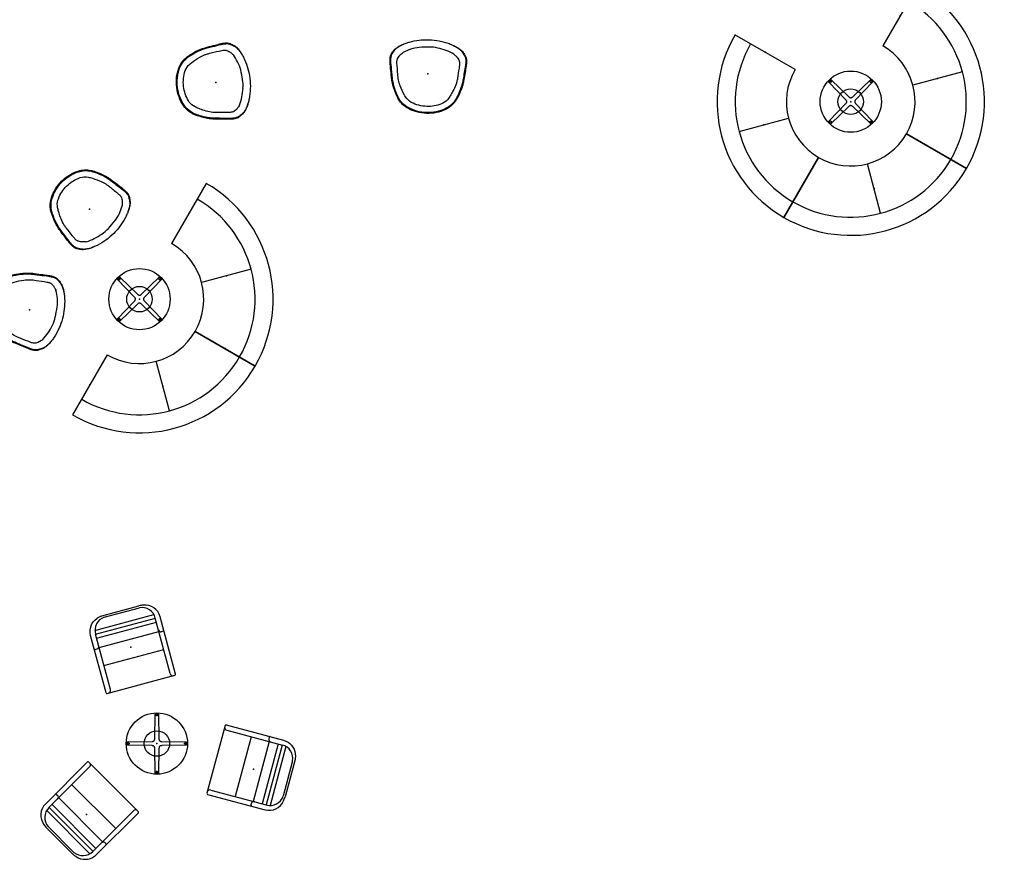
# Model space of a CAD drawing. Units: inches. Extents: x -841 to 712, y -293 to 452.
# Drawn here: x -447 to -61, y -221 to 111 of the extents above; entities that cross this region are included whole.
import ezdxf

# ---------------------------------------------------------------- set-up
doc = ezdxf.new("R2010")
doc.units = ezdxf.units.IN
doc.header["$MEASUREMENT"] = 0
doc.layers.add('SEAT', color=5, linetype='Continuous')
doc.layers.add('TABLE', color=6, linetype='Continuous')

# ---------------------------------------------------------------- blocks, each defined once
blk = doc.blocks.new('3AAL8114_0P')
at = {"layer": 'SEAT'}
for points in [[(-12.78, 0, -0.11306), (-11.4, 6.12, -0.122894), (-9.31, 8.45, -0.007561), (-8.64, 8.86, -0.035773), (-5.11, 10.64, -0.034921), (-2.86, 11.39, -0.026448), (-1.7, 11.62, -0.0093), (-0.52, 11.77, -0.002314), (3.8, 12.24, -0.055998), (4.98, 12.22, -0.03168), (5.37, 12.14, -0.061025), (5.73, 12)], [(-9.82, 11.48, -0.017708), (-7.77, 12.48, -0.022647), (-5.65, 13.3, -0.007407), (-5.03, 13.5)], [(-9.53, 11.29, -0.025227), (-6.78, 12.55, -0.039495), (-3.47, 13.58, -0.012219), (-2.62, 13.74, -0.006247), (-1.76, 13.87, -0.002264), (0.39, 14.16, -0.001345), (3.82, 14.61)], [(-5.02, 13.51, -0.015057), (-3.68, 13.87, -0.016496), (-2.6, 14.08, -0.006251), (-1.78, 14.2, -0.001636), (1.52, 14.64, -0.000904), (3.72, 14.91)], [(3.72, 14.91, -0.036519), (5.13, 14.99, -0.027634), (5.95, 14.93, -0.026838), (6.53, 14.82, -0.046646), (7.14, 14.61, -0.031266), (7.4, 14.47)], [(3.82, 14.61, -0.036133), (5.23, 14.69, -0.027571), (6.05, 14.63, -0.026938), (6.62, 14.53, -0.041671), (7.18, 14.35, -0.037533), (7.49, 14.18)], [(5.73, 12), (5.73, 12, -0.007977), (6.51, 11.5)], [(7.4, 14.47), (7.4, 14.47, -0.013077), (8.76, 13.57)], [(7.49, 14.18), (7.49, 14.18, -0.01404), (8.91, 13.23)], [(8.76, 13.57, -0.001944), (8.81, 13.54, -0.004053), (8.86, 13.5)], [(8.86, 13.5, -0.026438), (9.17, 13.24, -0.031604), (9.63, 12.76, -0.029411), (10.19, 12.01, -0.029947), (10.93, 10.74, -0.0126), (11.28, 10.01)], [(8.91, 13.23, -0.02796), (9.23, 12.97, -0.031292), (9.71, 12.48, -0.028968), (10.3, 11.71, -0.033497), (11.13, 10.28, -0.011358), (11.43, 9.66)], [(-13.75, 7.42, -0.127879), (-10.43, 11.11, -0.02216), (-9.82, 11.48)], [(-13.46, 7.3, -0.129472), (-10.15, 10.94, -0.022416), (-9.53, 11.29)], [(6.51, 11.5, -0.030104), (6.78, 11.29, -0.020951), (7.04, 11.05, -0.007114), (7.52, 10.55, -0.005958), (8.08, 9.94)], [(11.28, 10.01, -0.002257), (11.31, 9.92, 0.000184), (11.37, 9.79, 0.002263), (11.41, 9.7, 0.000716), (11.43, 9.66)], [(11.43, 9.66, -0.020183), (12.01, 8.22, -0.008352), (12.2, 7.63, -0.076402), (13.37, 0.01)], [(-15.5, 0), (-15.5, 0, -0.117104), (-13.75, 7.42)], [(-15.19, 0), (-15.19, 0, -0.117927), (-13.46, 7.3)], [(-13.75, -7.41), (-13.75, -7.41, -0.117385), (-15.5, 0)], [(-13.46, -7.29), (-13.46, -7.29, -0.118195), (-15.19, 0)], [(5.73, -11.99, -0.045472), (5.56, -12.07, -0.043123), (5.17, -12.18, -0.069428), (3.8, -12.23, -0.001094), (2.62, -12.11, -0.00452), (-1.31, -11.66, -0.011036), (-2.09, -11.55, -0.026963), (-3.25, -11.28, -0.038482), (-5.84, -10.32, -0.021392), (-7.95, -9.25, -0.01121), (-9.31, -8.44, -0.11417), (-11.31, -6.29, -0.024501), (-11.57, -5.75, -0.10579), (-12.78, 0)], [(13.37, 0, -0.079488), (12.11, -7.92, -0.022219), (11.55, -9.37, -0.003623), (11.43, -9.65)], [(-9.82, -11.47, -0.037841), (-10.87, -10.79, -0.089585), (-13.31, -8.19, -0.02511), (-13.75, -7.41)], [(-9.53, -11.28, -0.038315), (-10.59, -10.63, -0.090702), (-13.02, -8.06, -0.025412), (-13.46, -7.29)], [(-5.03, -13.49, -0.024227), (-7.17, -12.72, -0.019336), (-9.24, -11.77, -0.00464), (-9.82, -11.47)], [(3.82, -14.6, -0.002293), (-1.76, -13.86, -0.006247), (-2.62, -13.73, -0.024959), (-4.31, -13.36, -0.033363), (-7.18, -12.38, -0.021957), (-9.53, -11.28)], [(6.51, -11.49), (6.51, -11.49, -0.008007), (5.73, -11.99)], [(8.07, -9.93, -0.010906), (7.13, -10.95, -0.010704), (6.94, -11.14, -0.023812), (6.67, -11.37, -0.018414), (6.51, -11.49)], [(11.28, -10, -0.026872), (10.55, -11.43, -0.026198), (9.96, -12.33, -0.029159), (9.45, -12.95, -0.045303), (8.86, -13.49)], [(11.43, -9.65, -0.031937), (10.6, -11.24, -0.027706), (9.97, -12.15, -0.024197), (9.53, -12.68, -0.043467), (8.96, -13.18, -0.005355), (8.91, -13.22)], [(11.43, -9.65, 0.001432), (11.39, -9.74, 0.001809), (11.35, -9.82, -0.002378), (11.3, -9.96, -0.001128), (11.28, -10)], [(3.72, -14.9, -0.002355), (-1.78, -14.19, -0.009238), (-2.87, -14.02, -0.021547), (-4.22, -13.72, -0.008727), (-5.02, -13.5)], [(7.4, -14.46, -0.043029), (7.03, -14.64, -0.021742), (6.75, -14.74, -0.02592), (6.3, -14.86, -0.028124), (5.6, -14.95, -0.037187), (4.3, -14.96, -0.014498), (3.72, -14.9)], [(7.49, -14.17, -0.044989), (7.13, -14.36, -0.022166), (6.85, -14.46, -0.020667), (6.51, -14.54, -0.025827), (5.93, -14.64, -0.033293), (4.88, -14.68, -0.02652), (3.82, -14.6)], [(8.76, -13.56), (8.76, -13.56, -0.013224), (7.4, -14.46)], [(8.91, -13.22), (8.91, -13.22, -0.014218), (7.49, -14.17)], [(8.86, -13.49, -0.005154), (8.8, -13.53, -0.001275), (8.76, -13.56)]]:
    blk.add_lwpolyline(points, format="xyb", dxfattribs=at)
for centre, radius, start, end in [((-16.87, -3.37), 28.27, 21.6669, 28.0793), ((-2.77, 2.41), 13.04, 5.8323, 20.9177), ((-66.47, -4.09), 77.07, 2.9711, 5.8323), ((-12.48, 0.56), 23.08, 332.9721, 349.8082), ((-2.88, -0.79), 13.39, 348.231, 2.9711)]:
    blk.add_arc(centre, radius, start, end, dxfattribs=at)
blk.add_point((0, 0), dxfattribs=at)
blk = doc.blocks.new('LCCL500_2124LNG_0P')
at = {"layer": 'TABLE'}
for p, q in [((-7.69, 8.57), (-0.76, 1.93)), ((0.76, 1.93), (7.69, 8.57)), ((-1.93, 0.76), (-8.57, 7.69)), ((-7.62, 6.71), (-7.62, 6.71)), ((8.57, 7.69), (1.93, 0.76)), ((6.71, 7.62), (6.71, 7.62)), ((7.62, 6.71), (7.62, 6.71)), ((-1.93, 0.76), (-1.93, 0.76)), ((-0.76, 1.93), (-0.76, 1.93)), ((0.76, 1.93), (0.76, 1.93)), ((1.93, 0.76), (1.93, 0.76)), ((-8.57, -7.69), (-1.93, -0.76)), ((-0.76, -1.93), (-7.69, -8.57)), ((-1.93, -0.76), (-1.93, -0.76)), ((-0.76, -1.93), (-0.76, -1.93)), ((0.76, -1.93), (0.76, -1.93)), ((7.69, -8.57), (0.76, -1.93)), ((1.93, -0.76), (1.93, -0.76)), ((1.93, -0.76), (8.57, -7.69)), ((-7.62, -6.71), (-7.62, -6.71)), ((-6.71, -7.62), (-6.71, -7.62)), ((6.71, -7.62), (6.71, -7.62)), ((7.62, -6.71), (7.62, -6.71))]:
    blk.add_line(p, q, dxfattribs=at)
for points in [[(-8.57, 7.69, -0.092657), (-8.57, 7.71, -0.065675), (-8.57, 7.72, -0.058859), (-8.57, 7.75, -0.022986), (-8.57, 7.76, -0.029353), (-8.56, 7.79, -0.028755), (-8.53, 7.84, -0.012328), (-8.51, 7.88, -0.023533), (-8.43, 8, -0.01108), (-8.36, 8.07, -0.019371), (-8.22, 8.22)], [(-8.51, 7.77, -0.114406), (-8.5, 7.83, -0.038804), (-8.48, 7.86)], [(-7.61, 7.78, -0.307151), (-7.78, 7.61, -0.04241), (-7.82, 7.6, -0.030569), (-7.87, 7.61, -0.036344), (-7.96, 7.62, -0.015985), (-8.01, 7.64, -0.007667), (-8.07, 7.65, 0.004361), (-8.16, 7.68, 0.016265), (-8.23, 7.7, 0.02977), (-8.3, 7.72, 0.053285), (-8.39, 7.72, -0.010376), (-8.42, 7.72, -0.040316), (-8.45, 7.72, -0.117469), (-8.49, 7.73, -0.246375), (-8.51, 7.77, -0.076218)], [(-8.22, 8.22, -0.037134), (-7.95, 8.46, -0.020972), (-7.86, 8.52, -0.024289), (-7.81, 8.55, -0.027521), (-7.77, 8.57, -0.053641), (-7.74, 8.57, -0.039293), (-7.72, 8.57, -0.062559), (-7.71, 8.57, -0.089348), (-7.69, 8.57)], [(-7.61, 7.78, 0.04241), (-7.6, 7.82, 0.030569), (-7.61, 7.87, 0.036344), (-7.62, 7.96, 0.015985), (-7.64, 8.01, 0.007667), (-7.65, 8.07, -0.004361), (-7.68, 8.16, -0.016265), (-7.7, 8.23, -0.02977), (-7.72, 8.3, -0.053285), (-7.72, 8.39, 0.010376), (-7.72, 8.42, 0.040316), (-7.72, 8.45, 0.11984), (-7.73, 8.49, 0.246375), (-7.77, 8.51, 0.076218), (-7.8, 8.51, 0.053859), (-7.83, 8.5, 0.038804), (-7.86, 8.48)], [(7.78, 7.61, -0.294461), (7.61, 7.77, -0.04241), (7.61, 7.82, -0.030569), (7.61, 7.86, -0.036344), (7.62, 7.95, -0.015985), (7.64, 8.01, -0.007667), (7.65, 8.06, 0.004361), (7.68, 8.15, 0.016265), (7.7, 8.22, 0.02977), (7.71, 8.29, 0.053285), (7.71, 8.38, -0.010376), (7.71, 8.41, -0.040316), (7.71, 8.44, -0.046606), (7.72, 8.46, -0.067511), (7.73, 8.48, -0.246375), (7.77, 8.51, -0.076218), (7.79, 8.5, -0.053859), (7.82, 8.49, -0.038804), (7.86, 8.47)], [(7.69, 8.57, -0.093043), (7.71, 8.57, -0.065727), (7.72, 8.57, -0.058857), (7.75, 8.57, -0.023006), (7.76, 8.57, -0.02949), (7.79, 8.56, -0.028892), (7.84, 8.53, -0.012238), (7.88, 8.51, -0.02374), (8, 8.43, -0.007143), (8.04, 8.39, -0.022548), (8.22, 8.22)], [(7.79, 7.61, 0.04241), (7.83, 7.6, 0.030569), (7.88, 7.6, 0.036344), (7.96, 7.62, 0.015985), (8.02, 7.64, 0.007667), (8.08, 7.66, -0.004361), (8.16, 7.69, -0.016265), (8.23, 7.71, -0.02977), (8.31, 7.72, -0.053285), (8.39, 7.73, 0.010376), (8.42, 7.72, 0.040316), (8.45, 7.73, 0.067222), (8.48, 7.73, 0.350506), (8.52, 7.79)], [(8.22, 8.22, -0.037147), (8.46, 7.95, -0.020969), (8.52, 7.86, -0.024291), (8.55, 7.81, -0.02753), (8.57, 7.77, -0.053666)], [(8.5, 7.84, 0.030545), (8.48, 7.87)], [(8.52, 7.79, 0.131493), (8.5, 7.84, 0.049996)], [(8.57, 7.71, -0.089282), (8.57, 7.69)], [(8.57, 7.69, 0.00037), (8.57, 7.69)], [(-1.55, 0, 0.074263), (-1.58, 0.22, 0.035485), (-1.63, 0.35, 0.036542), (-1.73, 0.51, 0.042811), (-1.93, 0.76)], [(-0.76, 1.93, 0.036796), (-0.56, 1.76, 0.038626), (-0.37, 1.64, 0.033182), (-0.24, 1.59, 0.077145), (-0.01, 1.55, 0.005236), (0, 1.55)], [(0, 1.55, 0.074263), (0.22, 1.58, 0.035485), (0.35, 1.63, 0.036542), (0.51, 1.73, 0.042811), (0.76, 1.93)], [(1.93, 0.76, 0.036796), (1.76, 0.56, 0.038626), (1.64, 0.37, 0.033182), (1.59, 0.24, 0.077145), (1.55, 0.01, 0.005236), (1.55, 0)], [(-1.93, -0.76, 0.036796), (-1.76, -0.56, 0.038626), (-1.64, -0.37, 0.033182), (-1.59, -0.24, 0.077145), (-1.55, -0.01, 0.005236), (-1.55, 0)], [(0, -1.55, 0.074263), (-0.22, -1.58, 0.035485), (-0.35, -1.63, 0.036542), (-0.51, -1.73, 0.042811), (-0.76, -1.93)], [(0.76, -1.93, 0.036796), (0.56, -1.76, 0.038626), (0.37, -1.64, 0.033182), (0.24, -1.59, 0.077145), (0.01, -1.55, 0.005236), (0, -1.55)], [(1.55, 0, 0.074263), (1.58, -0.22, 0.035485), (1.63, -0.35, 0.036542), (1.73, -0.51, 0.042811), (1.93, -0.76)], [(-8.22, -8.22, -0.037147), (-8.46, -7.95, -0.020969), (-8.52, -7.86, -0.024291), (-8.55, -7.81, -0.02753), (-8.57, -7.77, -0.053666), (-8.57, -7.74, -0.11041), (-8.57, -7.71, -0.089282), (-8.57, -7.69)], [(-8.57, -7.69, 0.00037), (-8.57, -7.69)], [(-7.78, -7.61, 0.04241), (-7.82, -7.6, 0.030569), (-7.87, -7.61, 0.036344), (-7.96, -7.62, 0.015985), (-8.01, -7.64, 0.007667), (-8.07, -7.65, -0.004361), (-8.16, -7.68, -0.016265), (-8.23, -7.7, -0.02977), (-8.3, -7.72, -0.053285), (-8.39, -7.72, 0.010376), (-8.42, -7.72, 0.040316), (-8.45, -7.72, 0.046606), (-8.47, -7.72, 0.067511), (-8.49, -7.73, 0.246375), (-8.51, -7.77, 0.076218), (-8.51, -7.8, 0.053859), (-8.5, -7.83, 0.038804), (-8.48, -7.86)], [(-7.78, -7.61, -0.310544), (-7.61, -7.78, -0.04241), (-7.6, -7.82, -0.030569), (-7.61, -7.87, -0.036344), (-7.62, -7.96, -0.015985), (-7.64, -8.01, -0.007667), (-7.65, -8.07, 0.004361), (-7.68, -8.16, 0.016265), (-7.7, -8.23, 0.02977), (-7.72, -8.3, 0.053285), (-7.72, -8.39, -0.010376), (-7.72, -8.42, -0.040316), (-7.72, -8.45, -0.124878), (-7.73, -8.49, -0.246375), (-7.77, -8.51, -0.076218), (-7.8, -8.51, -0.053859), (-7.83, -8.5, -0.038804), (-7.86, -8.48)], [(7.62, -7.77, -0.291242), (7.78, -7.61, -0.04241), (7.82, -7.6, -0.030569), (7.87, -7.61, -0.036344), (7.96, -7.62, -0.015985), (8.01, -7.64, -0.007667), (8.07, -7.65, 0.004361), (8.16, -7.68, 0.016265), (8.23, -7.7, 0.02977), (8.3, -7.72, 0.053285), (8.39, -7.72, -0.010376), (8.42, -7.72, -0.040316), (8.45, -7.72, -0.046606), (8.47, -7.72, -0.067511), (8.49, -7.73, -0.246375), (8.51, -7.77, -0.121707), (8.5, -7.83, -0.038804), (8.48, -7.86)], [(8.57, -7.69, -0.092657), (8.57, -7.71, -0.132515), (8.57, -7.75, -0.022986), (8.57, -7.76, -0.029353), (8.56, -7.79, -0.028755), (8.53, -7.84, -0.012328), (8.51, -7.88, -0.023533), (8.43, -8, -0.01108), (8.36, -8.07, -0.019371), (8.22, -8.22)], [(8.57, -7.69, -0.00037), (8.57, -7.69)], [(-7.69, -8.57, -0.093043), (-7.71, -8.57, -0.065727), (-7.72, -8.57, -0.058857), (-7.75, -8.57, -0.023006), (-7.76, -8.57, -0.02949), (-7.79, -8.56, -0.028892), (-7.84, -8.53, -0.012238), (-7.88, -8.51, -0.02374), (-8, -8.43, -0.007143), (-8.04, -8.39, -0.022548), (-8.22, -8.22)], [(7.61, -7.78, 0.04241), (7.6, -7.82, 0.030569), (7.61, -7.87, 0.036344), (7.62, -7.96, 0.015985), (7.64, -8.01, 0.007667), (7.65, -8.07, -0.004361), (7.68, -8.16, -0.016265), (7.7, -8.23, -0.02977), (7.72, -8.3, -0.053285), (7.72, -8.39, 0.010376), (7.72, -8.42, 0.040316), (7.72, -8.45, 0.046606), (7.72, -8.47, 0.067511), (7.73, -8.49, 0.246375), (7.77, -8.51, 0.076218), (7.8, -8.51, 0.053859), (7.83, -8.5, 0.038804), (7.86, -8.48)], [(8.22, -8.22, -0.037134), (7.95, -8.46, -0.020972), (7.86, -8.52, -0.024289), (7.81, -8.55, -0.027521), (7.77, -8.57, -0.053641), (7.74, -8.57, -0.039293), (7.72, -8.57, -0.062559), (7.71, -8.57, -0.089348)]]:
    blk.add_lwpolyline(points, format="xyb", dxfattribs=at)
for radius in [12, 5]:
    blk.add_circle((0, 0), radius, dxfattribs=at)
for centre, radius, start, end in [((-6.53, 6.53), 2.36, 124.436, 145.564), ((6.55, 6.5), 2.36, 35.4298, 56.5577), ((8.43, 7.72), 0.142, 352.5792, 29.5766), ((-6.53, -6.53), 2.36, 214.436, 235.564), ((7.73, -8.51), 0.0666, 236.3521, 249.5207), ((6.53, -6.53), 2.36, 304.436, 325.564)]:
    blk.add_arc(centre, radius, start, end, dxfattribs=at)
blk.add_point((0, 0), dxfattribs=at)
blk = doc.blocks.new('ONOSYN4202_0P')
at = {"layer": 'SEAT'}
for p, q in [((17.42, 17.82), (-1.79, 37.03)), ((-10.04, 0), (10.04, 0)), ((-1.79, -37.03), (17.42, -17.82))]:
    blk.add_line(p, q, dxfattribs=at)
for radius in [52.36, 45.28, 25.2]:
    blk.add_arc((35.24, 0), radius, 135, 225, dxfattribs=at)
for p in [(7.81, 27.42), (0, 0), (7.81, -27.42)]:
    blk.add_point(p, dxfattribs=at)
blk = doc.blocks.new('ONOHUN115_0P')
at = {"layer": 'SEAT'}
for p, q in [((-9.92, -11.86), (-9.92, 12.05)), ((14.85, 14.19), (-8.47, 14.19)), ((14.06, 12.22), (-8.47, 12.22)), ((-8.38, -12.03), (-8.38, 12.22)), ((-6.77, -12.03), (-6.77, 12.22)), ((-3.07, -12.03), (-3.07, 12.22)), ((-2.69, 13.8), (-2.69, 13.1)), ((4.23, -12.03), (4.23, 12.22)), ((15.17, -13.61), (15.17, 13.8)), ((-14.74, -7.82), (-14.74, 7.29)), ((-13.95, -7.08), (-13.95, 7.22)), ((14.06, -12.03), (-8.47, -12.03)), ((14.85, -14), (-8.47, -14)), ((-2.69, -13.61), (-2.69, -12.91))]:
    blk.add_line(p, q, dxfattribs=at)
for points in [[(-8.47, 14.19, 0.370337), (-14.56, 8.96, 0.034272), (-14.74, 7.29)], [(-8.47, -14, -0.312246), (-14.25, -9.99, 0.002858), (-14.4, -9.58, -0.043412), (-14.62, -8.75, -0.013065), (-14.69, -8.33, -0.01078), (-14.74, -7.82)]]:
    blk.add_lwpolyline(points, format="xyb", dxfattribs=at)
for centre, radius, start, end in [((-8.59, 6.85), 5.37, 88.6483, 175.9827), ((-3.09, 13.8), 0.393, 0.0622, 80.0941), ((14.78, 13.8), 0.393, 0.0622, 80.0941), ((-8.59, -6.65), 5.38, 184.5167, 271.3432), ((-3.09, -13.61), 0.393, 279.9059, 359.9378), ((14.78, -13.61), 0.393, 279.9059, 359.9378)]:
    blk.add_arc(centre, radius, start, end, dxfattribs=at)
for centre, major_axis, start_param, end_param in [((-3.66, 12.99), (-0.949, -0.261), 1.221752, 2.939165), ((14.2, 12.99), (-0.949, -0.261), 1.221752, 2.939165), ((-3.66, -12.8), (-0.949, 0.261), 3.34402, 5.061433), ((14.2, -12.8), (-0.949, 0.261), 3.34402, 5.061433)]:
    blk.add_ellipse(centre, major_axis=major_axis, ratio=0.755421, start_param=start_param, end_param=end_param, dxfattribs=at)
blk.add_point((0, 0), dxfattribs=at)

msp = doc.modelspace()

# ---------------------------------------------------------------- block references
for name, p, rotation in [('ONOSYN4202_0P', (-87.41, 87.61), 195), ('ONOSYN4202_0P', (-155.48, 69.37), 15), ('3AAL8114_0P', (-370.12, 85.96), 7), ('3AAL8114_0P', (-287.11, 89.39), 87.99999999999999), ('LCCL500_2124LNG_0P', (-121.45, 78.49), 180), ('ONOSYN4202_0P', (-112.33, 44.46), 105), ('3AAL8114_0P', (-419.62, 36.35), 315), ('ONOSYN4202_0P', (-366.06, 10.25), 195), ('3AAL8114_0P', (-443.17, -3), 345), ('LCCL500_2124LNG_0P', (-400.09, 1.13), 180), ('ONOSYN4202_0P', (-390.97, -32.91), 105), ('ONOHUN115_0P', (-403.51, -135.12), 285), ('LCCL500_2124LNG_0P', (-393.28, -172.93), 135), ('ONOHUN115_0P', (-355.42, -182.97), 165), ('ONOHUN115_0P', (-420.91, -200.69), 45)]:
    msp.add_blockref(name, p, dxfattribs=dict(rotation=rotation))

doc.saveas('drawing.dxf')
